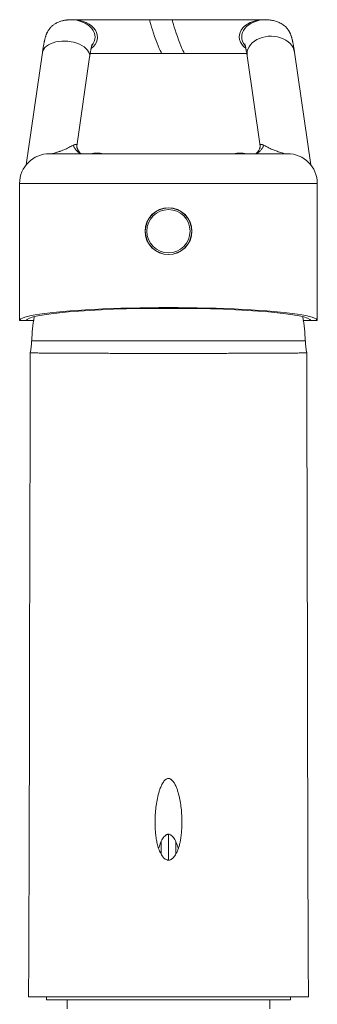
# Model space of a CAD drawing. Units: millimetres. Extents: x -278 to 598, y -482 to 687.
# Drawn here: x 525 to 575, y 218 to 384 of the extents above; entities that cross this region are included whole.
import ezdxf

# ---------------------------------------------------------------- set-up
doc = ezdxf.new("R2010")
doc.units = ezdxf.units.MM

msp = doc.modelspace()

# ---------------------------------------------------------------- linework, layer by layer
at = {"color": 7, "linetype": 'Continuous', "lineweight": 0}
for p, q in [((534.09, 383.53), (533.67, 383.53)), ((550.83, 383.53), (547.03, 383.53)), ((566.49, 383.53), (566.07, 383.53)), ((528.96, 378.02), (526.25, 359.2)), ((534.75, 362.31), (536.9, 377.26)), ((549.06, 377.89), (552.87, 377.89)), ((563.36, 377.45), (565.54, 362.32)), ((574.03, 359.2), (571.31, 378.09)), ((534.75, 362.33), (534.75, 362.31)), ((565.54, 362.32), (565.54, 362.33)), ((530.14, 361.06), (570.14, 361.06)), ((525.14, 356.06), (525.14, 333.06)), ((575.14, 333.06), (575.14, 356.06)), ((525.14, 333.06), (526.23, 333.06)), ((527.48, 333.06), (526.23, 333.06)), ((574.05, 333.06), (572.8, 333.06)), ((574.05, 333.06), (575.14, 333.06)), ((550.14, 329.66), (527.14, 329.66)), ((573.14, 329.66), (550.14, 329.66)), ((548.89, 243.6), (548.89, 245.66)), ((551.39, 245.67), (551.39, 243.6)), ((526.64, 219.66), (573.64, 219.66)), ((529.64, 219.66), (529.64, 219.16)), ((570.64, 219.16), (570.64, 219.66)), ((570.64, 219.16), (529.64, 219.16)), ((533.14, 219.16), (533.14, 217.66)), ((567.14, 217.66), (567.14, 219.16))]:
    msp.add_line(p, q, dxfattribs=at)
at = {"color": 8, "linetype": 'Continuous', "lineweight": 0}
msp.add_line((575.14, 356.06), (525.14, 356.06), dxfattribs=at)
at = {"color": 7, "linetype": 'Continuous', "lineweight": 0}
for radius in [3.93, 3.9, 3.63]:
    msp.add_circle((550.14, 348.06), radius, dxfattribs=at)
for centre, radius, start, end in [((530.14, 356.06), 5, 90, 180), ((538.14, 355.16), 6, 79.5247, 100.4753), ((562.14, 355.16), 6, 79.5247, 100.4753), ((570.14, 356.06), 5, 0, 90), ((550.14, 329.42), 22.95, 169.1888, 179.4024), ((550.14, 329.42), 22.95, 0.5976, 10.8112), ((519.14, 329.66), 8, 345.6483, 0), ((581.14, 329.66), 8, 180, 194.3522)]:
    msp.add_arc(centre, radius, start, end, dxfattribs=at)
at = {"color": 8, "linetype": 'Continuous', "lineweight": 0}
for centre, major_axis, ratio, start_param, end_param in [((533.83, 380.71), (3.98, -0.22), 0.707203, 5.797845, 7.932494), ((566.44, 380.71), (4, 0.07), 0.705012, 1.546742, 3.670564), ((532.93, 377.64), (3.98, -0.29), 0.574518, 6.242629, 9.384237), ((567.33, 377.77), (4, 0), 0.75, 0.107392, 3.248999)]:
    msp.add_ellipse(centre, major_axis=major_axis, ratio=ratio, start_param=start_param, end_param=end_param, dxfattribs=at)
at = {"color": 7, "linetype": 'Continuous', "lineweight": 0}
for centre, major_axis, ratio, start_param, end_param in [((534.24, 380.71), (3.98, -0.22), 0.707203, 5.573477, 7.931857), ((548.04, 380.71), (-1.02, 2.82), 0.069781, 6.258542, 9.399623), ((551.85, 380.71), (-1.02, 2.82), 0.069781, 6.257826, 9.399346), ((566.02, 380.71), (4, 0.07), 0.705012, 1.546977, 3.889066), ((550.14, 333.06), (25, 0), 0.087489, 0, 3.141593), ((550.14, 333.03), (23.91, 0), 0.087499, 0.015427, 3.126165)]:
    msp.add_ellipse(centre, major_axis=major_axis, ratio=ratio, start_param=start_param, end_param=end_param, dxfattribs=at)
for points, knots in [([(533.67, 383.53), (533.64, 383.53), (533.57, 383.53), (533.44, 383.53), (533.3, 383.51), (533.14, 383.5), (532.97, 383.47), (532.77, 383.45), (532.57, 383.41), (532.33, 383.36), (532.07, 383.29), (531.79, 383.19), (531.5, 383.07), (531.22, 382.93), (530.97, 382.77), (530.76, 382.63), (530.6, 382.49), (530.46, 382.37), (530.35, 382.25), (530.23, 382.12), (530.11, 381.97), (530.02, 381.84), (529.94, 381.7), (529.85, 381.55), (529.77, 381.39), (529.7, 381.24), (529.64, 381.1), (529.59, 380.97), (529.54, 380.82), (529.49, 380.66), (529.44, 380.5), (529.4, 380.34), (529.37, 380.22), (529.35, 380.12), (529.33, 380.04), (529.31, 379.96), (529.28, 379.85), (529.26, 379.72), (529.22, 379.55), (529.18, 379.34), (529.13, 379.08), (529.08, 378.78), (529.02, 378.42), (528.98, 378.15), (528.96, 378.02)], [0, 0, 0, 0, 0.017658, 0.033064, 0.046346, 0.057801, 0.067958, 0.077617, 0.088074, 0.100369, 0.114377, 0.129885, 0.14662, 0.163558, 0.178496, 0.191646, 0.203436, 0.214322, 0.224624, 0.234497, 0.253695, 0.277393, 0.304689, 0.336174, 0.369766, 0.401621, 0.430502, 0.460972, 0.494163, 0.530098, 0.566911, 0.599715, 0.628257, 0.642933, 0.657268, 0.67501, 0.696463, 0.721621, 0.750477, 0.789965, 0.83472, 0.884691, 0.939811, 1, 1, 1, 1]), ([(547.02, 383.53), (546.68, 383.53), (546.02, 383.53), (545.06, 383.53), (544.17, 383.53), (543.35, 383.53), (542.6, 383.53), (541.92, 383.53), (541.31, 383.53), (540.73, 383.53), (540.2, 383.53), (539.72, 383.53), (539.31, 383.53), (538.95, 383.53), (538.64, 383.53), (538.33, 383.53), (538.02, 383.53), (537.68, 383.53), (537.34, 383.53), (537.01, 383.53), (536.68, 383.53), (536.35, 383.53), (536.04, 383.53), (535.73, 383.53), (535.44, 383.53), (535.15, 383.53), (534.88, 383.53), (534.63, 383.53), (534.41, 383.53), (534.3, 383.53), (534.25, 383.53)], [0, 0, 0, 0, 0.054683, 0.106435, 0.155257, 0.201147, 0.244106, 0.284132, 0.321226, 0.355386, 0.390834, 0.422451, 0.450236, 0.474189, 0.495958, 0.518205, 0.540964, 0.568165, 0.596066, 0.624665, 0.653965, 0.68407, 0.717246, 0.748855, 0.783391, 0.820856, 0.86125, 0.904571, 0.950821, 1, 1, 1, 1]), ([(566.07, 383.53), (566.02, 383.53), (565.93, 383.53), (565.73, 383.53), (565.5, 383.53), (565.23, 383.53), (564.92, 383.53), (564.57, 383.53), (564.18, 383.53), (563.78, 383.53), (563.39, 383.53), (563.02, 383.53), (562.66, 383.53), (562.34, 383.53), (562.04, 383.53), (561.75, 383.53), (561.45, 383.53), (561.15, 383.53), (560.83, 383.53), (560.49, 383.53), (560.12, 383.53), (559.75, 383.53), (559.36, 383.53), (558.92, 383.53), (558.4, 383.53), (557.82, 383.53), (557.19, 383.53), (556.5, 383.53), (555.74, 383.53), (554.97, 383.53), (554.19, 383.53), (553.41, 383.53), (552.59, 383.53), (551.72, 383.53), (551.13, 383.53), (550.83, 383.53)], [0, 0, 0, 0, 0.041855, 0.081803, 0.119844, 0.155979, 0.190206, 0.230305, 0.267426, 0.301566, 0.332727, 0.360907, 0.386108, 0.408328, 0.427717, 0.446363, 0.464939, 0.483443, 0.501877, 0.522859, 0.543749, 0.564547, 0.585279, 0.608433, 0.635658, 0.666954, 0.697678, 0.731519, 0.768475, 0.808548, 0.842851, 0.879148, 0.917439, 0.957723, 1, 1, 1, 1]), ([(571.31, 378.09), (571.29, 378.21), (571.26, 378.45), (571.21, 378.76), (571.16, 379.03), (571.12, 379.26), (571.08, 379.45), (571.05, 379.62), (571.02, 379.75), (571, 379.87), (570.97, 379.97), (570.95, 380.08), (570.92, 380.21), (570.88, 380.36), (570.83, 380.54), (570.78, 380.72), (570.71, 380.91), (570.65, 381.09), (570.59, 381.23), (570.54, 381.34), (570.49, 381.43), (570.45, 381.52), (570.39, 381.62), (570.31, 381.75), (570.21, 381.9), (570.07, 382.08), (569.88, 382.28), (569.66, 382.49), (569.39, 382.69), (569.1, 382.88), (568.77, 383.05), (568.42, 383.19), (568.1, 383.3), (567.76, 383.39), (567.4, 383.46), (567.05, 383.51), (566.74, 383.53), (566.57, 383.53), (566.49, 383.53)], [0, 0, 0, 0, 0.049938, 0.095827, 0.137583, 0.175137, 0.20844, 0.237459, 0.260881, 0.281262, 0.301287, 0.321186, 0.340963, 0.375999, 0.411814, 0.449156, 0.488819, 0.531936, 0.556195, 0.578132, 0.597732, 0.614985, 0.631985, 0.648073, 0.66613, 0.6864, 0.70918, 0.733176, 0.755445, 0.779751, 0.801411, 0.821076, 0.841628, 0.863596, 0.893294, 0.925781, 0.961306, 1, 1, 1, 1]), ([(536.9, 377.26), (536.92, 377.37), (536.95, 377.6), (537, 377.89), (537.04, 378.14), (537.08, 378.35), (537.11, 378.51), (537.13, 378.64), (537.15, 378.73), (537.17, 378.82), (537.18, 378.89), (537.2, 378.97), (537.22, 379.05), (537.24, 379.13), (537.26, 379.2), (537.28, 379.26), (537.29, 379.31), (537.3, 379.35), (537.31, 379.38), (537.32, 379.41), (537.33, 379.43), (537.33, 379.44), (537.34, 379.46), (537.34, 379.45), (537.34, 379.45)], [0, 0, 0, 0, 0.095751, 0.182867, 0.261385, 0.33135, 0.392805, 0.435144, 0.472264, 0.506171, 0.540193, 0.574383, 0.618147, 0.662202, 0.706558, 0.750071, 0.788828, 0.821946, 0.850159, 0.875159, 0.903647, 0.941091, 0.983919, 1, 1, 1, 1]), ([(562.95, 379.46), (562.95, 379.46), (562.95, 379.45), (562.96, 379.44), (562.96, 379.41), (562.98, 379.37), (563, 379.31), (563.01, 379.24), (563.03, 379.17), (563.06, 379.09), (563.08, 378.99), (563.1, 378.9), (563.12, 378.8), (563.14, 378.72), (563.16, 378.61), (563.19, 378.48), (563.21, 378.33), (563.25, 378.16), (563.28, 377.96), (563.32, 377.72), (563.34, 377.54), (563.36, 377.45)], [0, 0, 0, 0, 0.045883, 0.0912, 0.132193, 0.188696, 0.238929, 0.288895, 0.338588, 0.388483, 0.439982, 0.49316, 0.526779, 0.564418, 0.608366, 0.658634, 0.715246, 0.777063, 0.845086, 0.919377, 1, 1, 1, 1]), ([(537, 377.89), (537.08, 377.89), (537.28, 377.89), (537.58, 377.89), (537.89, 377.89), (538.17, 377.89), (538.45, 377.89), (538.74, 377.89), (539.03, 377.89), (539.34, 377.89), (539.67, 377.89), (540.02, 377.89), (540.38, 377.89), (540.76, 377.89), (541.19, 377.89), (541.7, 377.89), (542.26, 377.89), (542.88, 377.89), (543.55, 377.89), (544.28, 377.89), (545.04, 377.89), (545.8, 377.89), (546.55, 377.89), (547.35, 377.89), (548.19, 377.89), (548.77, 377.89), (549.06, 377.89)], [0, 0, 0, 0, 0.031454, 0.069635, 0.103181, 0.132526, 0.161024, 0.189375, 0.217582, 0.245641, 0.27753, 0.309228, 0.340734, 0.372209, 0.407857, 0.449533, 0.497237, 0.543925, 0.595228, 0.651146, 0.711681, 0.763434, 0.818143, 0.875807, 0.936426, 1, 1, 1, 1]), ([(552.87, 377.89), (553.2, 377.89), (553.85, 377.89), (554.79, 377.89), (555.66, 377.89), (556.47, 377.89), (557.21, 377.89), (557.89, 377.89), (558.5, 377.89), (559.11, 377.89), (559.69, 377.89), (560.23, 377.89), (560.69, 377.89), (561.08, 377.89), (561.44, 377.89), (561.8, 377.89), (562.15, 377.89), (562.5, 377.89), (562.84, 377.89), (563.11, 377.89), (563.25, 377.89), (563.29, 377.89)], [0, 0, 0, 0, 0.08183, 0.159315, 0.232457, 0.301255, 0.365709, 0.42582, 0.481588, 0.533013, 0.59482, 0.648906, 0.695272, 0.734543, 0.773227, 0.813048, 0.854004, 0.896096, 0.939324, 0.983686, 1, 1, 1, 1]), ([(535.44, 361.06), (535.41, 361.08), (535.33, 361.17), (535.21, 361.3), (535.1, 361.44), (535.02, 361.55), (534.96, 361.64), (534.92, 361.73), (534.87, 361.82), (534.84, 361.91), (534.8, 362), (534.77, 362.1), (534.75, 362.2), (534.75, 362.29), (534.75, 362.31), (534.75, 362.33)], [0, 0, 0, 0, 0.059759, 0.1741524, 0.240774, 0.3018322, 0.3569742, 0.4059091, 0.4556394, 0.5117092, 0.5821845, 0.6673044, 0.7668663, 0.8791807, 1, 1, 1, 1]), ([(565.54, 362.33), (565.54, 362.31), (565.54, 362.28), (565.53, 362.19), (565.51, 362.1), (565.49, 362.02), (565.46, 361.92), (565.39, 361.77), (565.28, 361.58), (565.2, 361.45), (565.13, 361.37), (565.07, 361.29), (564.99, 361.2), (564.92, 361.12), (564.88, 361.08), (564.86, 361.06)], [0, 0, 0, 0, 0.110023, 0.209113, 0.293761, 0.36237, 0.414874, 0.531553, 0.650852, 0.700956, 0.752094, 0.803819, 0.858168, 0.930659, 1, 1, 1, 1]), ([(566.18, 362.45), (566.1, 362.31), (565.93, 362.02), (565.63, 361.64), (565.31, 361.31), (565.08, 361.14), (564.97, 361.06)], [0, 0, 0, 0, 0.2601312, 0.5202622, 0.7803923, 1, 1, 1, 1]), ([(526.89, 327.67), (526.89, 327.13), (526.89, 325.85), (526.89, 323.86), (526.89, 321.74), (526.89, 319.7), (526.89, 317.77), (526.89, 315.93), (526.89, 314.18), (526.88, 312.52), (526.88, 310.94), (526.88, 309.42), (526.88, 307.99), (526.88, 306.64), (526.88, 305.38), (526.87, 304.2), (526.87, 303.11), (526.87, 302.11), (526.87, 301.2), (526.87, 300.37), (526.87, 299.63), (526.86, 298.98), (526.86, 298.41), (526.86, 297.92), (526.86, 297.53), (526.86, 297.22), (526.86, 296.95), (526.86, 296.7), (526.86, 296.4), (526.86, 296.06), (526.86, 295.69), (526.86, 295.27), (526.86, 294.8), (526.86, 294.27), (526.86, 293.69), (526.86, 293.06), (526.85, 292.39), (526.85, 291.74), (526.85, 291.12), (526.85, 290.64), (526.85, 290.27), (526.85, 289.99), (526.85, 289.73), (526.85, 289.49), (526.85, 289.27), (526.85, 289.08), (526.84, 288.91), (526.84, 288.78), (526.84, 288.66), (526.84, 288.55), (526.84, 288.41), (526.84, 288.2), (526.84, 287.88), (526.83, 287.49), (526.83, 287.03), (526.83, 286.36), (526.82, 285.47), (526.81, 284.34), (526.81, 283.12), (526.8, 281.81), (526.8, 280.41), (526.79, 279.09), (526.79, 277.89), (526.79, 276.86), (526.79, 275.88), (526.79, 274.96), (526.79, 274.11), (526.79, 273.31), (526.79, 272.58), (526.8, 271.9), (526.8, 271.29), (526.8, 270.73), (526.8, 270.29), (526.8, 269.94), (526.8, 269.67), (526.8, 269.42), (526.81, 269.16), (526.81, 268.94), (526.81, 268.74), (526.81, 268.54), (526.81, 268.31), (526.81, 268.06), (526.81, 267.8), (526.81, 267.51), (526.81, 267.2), (526.8, 266.8), (526.8, 266.31), (526.8, 265.69), (526.8, 265.08), (526.79, 264.49), (526.79, 263.96), (526.79, 263.46), (526.79, 263.02), (526.79, 262.61), (526.78, 262.24), (526.78, 261.9), (526.78, 261.6), (526.78, 261.26), (526.78, 260.82), (526.78, 260.25), (526.78, 259.57), (526.78, 258.79), (526.77, 257.98), (526.77, 257.13), (526.77, 256.24), (526.77, 255.24), (526.76, 254.15), (526.76, 252.96), (526.76, 251.7), (526.75, 250.37), (526.75, 248.98), (526.75, 247.51), (526.74, 245.94), (526.74, 244.26), (526.73, 242.45), (526.72, 240.52), (526.72, 238.48), (526.71, 236.36), (526.7, 234.13), (526.69, 231.86), (526.69, 229.55), (526.68, 227.19), (526.67, 224.75), (526.65, 222.23), (526.65, 220.53), (526.64, 219.66)], [0, 0, 0, 0, 0.014614, 0.034318, 0.053249, 0.071408, 0.088794, 0.105117, 0.120696, 0.13553, 0.149619, 0.163228, 0.176062, 0.188121, 0.199405, 0.209915, 0.21965, 0.228612, 0.236755, 0.244134, 0.250748, 0.256598, 0.261684, 0.266006, 0.269564, 0.272358, 0.274349, 0.276623, 0.279263, 0.282267, 0.285636, 0.289376, 0.29355, 0.298219, 0.303683, 0.309762, 0.316447, 0.323086, 0.329434, 0.335535, 0.338864, 0.342142, 0.345385, 0.348606, 0.351797, 0.354585, 0.356724, 0.358383, 0.35958, 0.360398, 0.36127, 0.363373, 0.366174, 0.369673, 0.373859, 0.37842, 0.387688, 0.397783, 0.408706, 0.420455, 0.43303, 0.446431, 0.45592, 0.465268, 0.474063, 0.482306, 0.489998, 0.497138, 0.503727, 0.509837, 0.515384, 0.520367, 0.524801, 0.527384, 0.529833, 0.532148, 0.534332, 0.536636, 0.538506, 0.540608, 0.543738, 0.547323, 0.551254, 0.555257, 0.559336, 0.563503, 0.570257, 0.57729, 0.584631, 0.590576, 0.596327, 0.601471, 0.606012, 0.609952, 0.61383, 0.616915, 0.619372, 0.62191, 0.62628, 0.631118, 0.637485, 0.644513, 0.652202, 0.659418, 0.667518, 0.676502, 0.686371, 0.697124, 0.708761, 0.720542, 0.733107, 0.746457, 0.76059, 0.775507, 0.792183, 0.80974, 0.828177, 0.847494, 0.867692, 0.888769, 0.909448, 0.930909, 0.953155, 0.976185, 1, 1, 1, 1]), ([(573.39, 327.67), (573.38, 327.67), (573.37, 327.67), (573.27, 327.66), (573.09, 327.65), (572.84, 327.65), (572.51, 327.64), (572.11, 327.64), (571.64, 327.63), (571.11, 327.63), (570.52, 327.62), (569.85, 327.62), (569.12, 327.61), (568.33, 327.61), (567.49, 327.6), (566.6, 327.6), (565.66, 327.6), (564.65, 327.59), (563.59, 327.59), (562.5, 327.59), (561.38, 327.59), (560.23, 327.58), (559.05, 327.58), (557.82, 327.58), (556.56, 327.58), (555.29, 327.58), (554.01, 327.58), (552.73, 327.58), (551.44, 327.58), (550.15, 327.58), (548.85, 327.58), (547.57, 327.58), (546.28, 327.58), (544.99, 327.58), (543.7, 327.58), (542.45, 327.58), (541.23, 327.58), (540.05, 327.58), (538.9, 327.59), (537.76, 327.59), (536.66, 327.59), (535.61, 327.59), (534.62, 327.6), (533.68, 327.6), (532.79, 327.6), (531.94, 327.61), (531.15, 327.61), (530.42, 327.62), (529.76, 327.62), (529.17, 327.63), (528.64, 327.63), (528.17, 327.64), (527.77, 327.64), (527.45, 327.65), (527.2, 327.65), (527.02, 327.66), (526.91, 327.67), (526.9, 327.67), (526.9, 327.67)], [0, 0, 0, 0, 0.016415, 0.034236, 0.052043, 0.070378, 0.088728, 0.107063, 0.124703, 0.142356, 0.159995, 0.178147, 0.196314, 0.214466, 0.232102, 0.249751, 0.267387, 0.285536, 0.303699, 0.321847, 0.33948, 0.357126, 0.374758, 0.392902, 0.411061, 0.429205, 0.446794, 0.464383, 0.482191, 0.499999, 0.517655, 0.535325, 0.552982, 0.571152, 0.589336, 0.607506, 0.625157, 0.642821, 0.660472, 0.678636, 0.696815, 0.714979, 0.732617, 0.750268, 0.767905, 0.786055, 0.80422, 0.82237, 0.840009, 0.857662, 0.875301, 0.893453, 0.91162, 0.929772, 0.947562, 0.965353, 0.983372, 1, 1, 1, 1]), ([(573.64, 219.66), (573.64, 220.57), (573.63, 222.36), (573.62, 225), (573.61, 227.55), (573.6, 230.02), (573.59, 232.4), (573.58, 234.65), (573.57, 236.77), (573.57, 238.77), (573.56, 240.69), (573.55, 242.53), (573.55, 244.29), (573.54, 245.97), (573.54, 247.57), (573.54, 249.09), (573.53, 250.53), (573.53, 251.89), (573.52, 253.16), (573.52, 254.36), (573.52, 255.48), (573.52, 256.49), (573.51, 257.39), (573.51, 258.17), (573.51, 258.91), (573.51, 259.6), (573.51, 260.28), (573.51, 260.9), (573.5, 261.48), (573.5, 262.01), (573.5, 262.56), (573.5, 263.14), (573.5, 263.72), (573.5, 264.28), (573.49, 264.77), (573.49, 265.2), (573.49, 265.58), (573.49, 265.95), (573.48, 266.3), (573.48, 266.61), (573.48, 266.94), (573.48, 267.26), (573.48, 267.58), (573.48, 267.88), (573.48, 268.17), (573.48, 268.45), (573.48, 268.74), (573.48, 269.03), (573.48, 269.33), (573.48, 269.64), (573.48, 269.97), (573.48, 270.47), (573.49, 271.16), (573.49, 272.06), (573.49, 273.04), (573.49, 274.1), (573.5, 275.23), (573.5, 276.51), (573.49, 277.94), (573.49, 279.55), (573.49, 281.25), (573.48, 282.69), (573.48, 283.82), (573.47, 284.58), (573.47, 285.27), (573.46, 285.9), (573.46, 286.5), (573.46, 287.06), (573.45, 287.57), (573.45, 287.97), (573.45, 288.26), (573.44, 288.46), (573.44, 288.65), (573.44, 288.85), (573.44, 289.07), (573.44, 289.28), (573.44, 289.49), (573.43, 289.74), (573.43, 290.02), (573.43, 290.33), (573.43, 290.66), (573.43, 290.97), (573.43, 291.31), (573.43, 291.66), (573.43, 292.02), (573.43, 292.39), (573.43, 292.73), (573.43, 293.05), (573.43, 293.41), (573.43, 293.83), (573.43, 294.3), (573.43, 294.73), (573.43, 295.1), (573.43, 295.4), (573.43, 295.64), (573.43, 295.86), (573.43, 296.1), (573.43, 296.4), (573.43, 296.76), (573.42, 297.23), (573.42, 297.81), (573.42, 298.53), (573.42, 299.34), (573.42, 300.26), (573.42, 301.27), (573.42, 302.39), (573.41, 303.61), (573.41, 304.92), (573.41, 306.33), (573.41, 307.82), (573.4, 309.41), (573.4, 311.09), (573.4, 312.88), (573.4, 314.78), (573.4, 316.79), (573.4, 318.9), (573.39, 321.12), (573.39, 323.43), (573.39, 325.63), (573.39, 327.05), (573.39, 327.67)], [0, 0, 0, 0, 0.0248208, 0.048816, 0.0719871, 0.0943353, 0.1158612, 0.1365655, 0.1553343, 0.1733731, 0.1906819, 0.2072606, 0.2231091, 0.238227, 0.2526141, 0.2662702, 0.2791951, 0.2914312, 0.3028077, 0.3135485, 0.3236532, 0.3331216, 0.340656, 0.3477318, 0.3543488, 0.3605069, 0.3663446, 0.3725991, 0.3771073, 0.3818538, 0.3868387, 0.3920585, 0.3973536, 0.4027629, 0.4084345, 0.4131495, 0.4181577, 0.4235081, 0.4292481, 0.435351, 0.4409388, 0.445926, 0.4503267, 0.4541692, 0.457172, 0.4598413, 0.4623246, 0.4649007, 0.4676063, 0.4704416, 0.473415, 0.4765378, 0.4839037, 0.4919889, 0.5007936, 0.5102566, 0.5203378, 0.5310384, 0.5444468, 0.5587191, 0.5738571, 0.5898626, 0.5972048, 0.6039803, 0.610166, 0.6157618, 0.6207674, 0.626194, 0.6306978, 0.6342782, 0.6369357, 0.6382231, 0.6397658, 0.6418265, 0.6436165, 0.645549, 0.6476937, 0.6500955, 0.6537395, 0.6579158, 0.6626346, 0.6678423, 0.6728409, 0.6774766, 0.6817982, 0.6858511, 0.6896821, 0.6924428, 0.6951346, 0.6995435, 0.7038564, 0.7076587, 0.7109081, 0.7136046, 0.7157489, 0.7174104, 0.7194866, 0.7221237, 0.7253217, 0.7290808, 0.734569, 0.7409342, 0.7481769, 0.7562973, 0.765329, 0.7752453, 0.7860464, 0.7977328, 0.8103047, 0.8235143, 0.8375786, 0.8524979, 0.8682724, 0.8852504, 0.9031191, 0.9218786, 0.9415291, 0.9620706, 0.9835034, 1, 1, 1, 1]), ([(550.14, 242.59), (550.09, 242.59), (549.99, 242.6), (549.82, 242.64), (549.66, 242.72), (549.46, 242.85), (549.26, 243.05), (549.04, 243.34), (548.83, 243.69), (548.64, 244.1), (548.44, 244.65), (548.24, 245.34), (548.08, 246.17), (547.97, 247.02), (547.91, 247.87), (547.89, 248.85), (547.9, 249.94), (547.99, 251.15), (548.15, 252.35), (548.37, 253.36), (548.59, 254.19), (548.82, 254.82), (549.05, 255.32), (549.28, 255.69), (549.45, 255.9), (549.6, 256.05), (549.76, 256.17), (549.96, 256.27), (550.2, 256.29), (550.39, 256.24), (550.55, 256.15), (550.71, 256.03), (550.89, 255.85), (551.12, 255.52), (551.36, 255.07), (551.59, 254.5), (551.82, 253.73), (552.06, 252.76), (552.25, 251.59), (552.36, 250.41), (552.41, 249.23), (552.39, 248.13), (552.32, 247.13), (552.22, 246.3), (552.08, 245.57), (551.93, 244.94), (551.75, 244.38), (551.55, 243.89), (551.35, 243.5), (551.13, 243.17), (550.92, 242.94), (550.73, 242.79), (550.57, 242.69), (550.4, 242.62), (550.25, 242.59), (550.17, 242.59), (550.14, 242.59)], [0, 0, 0, 0, 0.005076, 0.010157, 0.016454, 0.022764, 0.033234, 0.043731, 0.058644, 0.073614, 0.088571, 0.116644, 0.144794, 0.173029, 0.201287, 0.229452, 0.269273, 0.309171, 0.349036, 0.388812, 0.410828, 0.432853, 0.454788, 0.464943, 0.475081, 0.480657, 0.486224, 0.494675, 0.501724, 0.508768, 0.513951, 0.519146, 0.528698, 0.538278, 0.558313, 0.578454, 0.598585, 0.63735, 0.676229, 0.715194, 0.754159, 0.792995, 0.823516, 0.854032, 0.875481, 0.896942, 0.918366, 0.933916, 0.949452, 0.961488, 0.973493, 0.979521, 0.985541, 0.99165, 0.997748, 1, 1, 1, 1]), ([(548.48, 244.54), (548.53, 244.7), (548.63, 245.02), (548.81, 245.5), (549.02, 245.95), (549.25, 246.33), (549.48, 246.61), (549.7, 246.79), (549.88, 246.88), (550.05, 246.93), (550.26, 246.93), (550.46, 246.86), (550.63, 246.75), (550.81, 246.59), (551.01, 246.36), (551.24, 246), (551.46, 245.55), (551.66, 245.04), (551.76, 244.7), (551.8, 244.55)], [0, 0, 0, 0, 0.079683, 0.167048, 0.254193, 0.320085, 0.38573, 0.433614, 0.457904, 0.482143, 0.519108, 0.555977, 0.585961, 0.616016, 0.674219, 0.732593, 0.827432, 0.922617, 1, 1, 1, 1])]:
    msp.add_open_spline(points, degree=3, knots=knots, dxfattribs=at)
at = {"color": 8, "linetype": 'Continuous', "lineweight": 0}
for points, knots in [([(530.65, 361.06), (530.71, 361.08), (530.97, 361.17), (531.39, 361.3), (531.77, 361.42), (532.1, 361.53), (532.38, 361.64), (532.71, 361.77), (533.05, 361.92), (533.4, 362.1), (533.77, 362.29), (533.99, 362.4), (534.11, 362.45)], [0, 0, 0, 0, 0.028083, 0.133867, 0.239671, 0.270009, 0.362968, 0.456012, 0.549026, 0.69052, 0.832031, 1, 1, 1, 1]), ([(534.11, 362.45), (534.12, 362.46), (534.15, 362.48), (534.2, 362.49), (534.24, 362.51), (534.28, 362.53), (534.31, 362.54), (534.34, 362.56), (534.38, 362.57), (534.41, 362.58), (534.44, 362.59), (534.48, 362.6), (534.52, 362.6), (534.55, 362.61), (534.59, 362.61), (534.63, 362.61), (534.66, 362.6), (534.7, 362.58), (534.73, 362.54), (534.75, 362.5), (534.76, 362.43), (534.76, 362.37), (534.75, 362.33), (534.75, 362.33)], [0, 0, 0, 0, 0.048815, 0.095773, 0.140871, 0.191063, 0.226237, 0.259184, 0.299023, 0.339941, 0.380351, 0.429652, 0.476736, 0.521607, 0.578217, 0.635604, 0.695739, 0.764333, 0.831071, 0.896823, 0.947672, 0.992641, 1, 1, 1, 1]), ([(535.32, 361.06), (535.21, 361.14), (534.97, 361.31), (534.65, 361.64), (534.35, 362.02), (534.19, 362.31), (534.11, 362.45)], [0, 0, 0, 0, 0.2196077, 0.4797378, 0.7398688, 1, 1, 1, 1]), ([(565.54, 362.33), (565.53, 362.33), (565.53, 362.36), (565.53, 362.4), (565.53, 362.45), (565.54, 362.51), (565.57, 362.57), (565.62, 362.6), (565.68, 362.61), (565.73, 362.61), (565.79, 362.6), (565.85, 362.59), (565.91, 362.57), (565.98, 362.54), (566.05, 362.51), (566.11, 362.48), (566.16, 362.46), (566.18, 362.45)], [0, 0, 0, 0, 0.007866, 0.037192, 0.06905, 0.103675, 0.205347, 0.304609, 0.395941, 0.47865, 0.546612, 0.619836, 0.712353, 0.792503, 0.865209, 0.930387, 1, 1, 1, 1]), ([(566.18, 362.45), (566.3, 362.4), (566.49, 362.3), (566.8, 362.14), (567.08, 362), (567.4, 361.85), (567.73, 361.71), (568.06, 361.58), (568.4, 361.46), (568.78, 361.33), (569.2, 361.2), (569.5, 361.1), (569.64, 361.06)], [0, 0, 0, 0, 0.167721, 0.274612, 0.381499, 0.488892, 0.596269, 0.677753, 0.759279, 0.840717, 0.925083, 1, 1, 1, 1]), ([(550.14, 246.91), (550.14, 246.2), (550.14, 244.77), (550.14, 243.31), (550.14, 242.59)], [0, 0, 0, 0, 0.503701, 1, 1, 1, 1])]:
    msp.add_open_spline(points, degree=3, knots=knots, dxfattribs=at)

doc.saveas('drawing.dxf')
